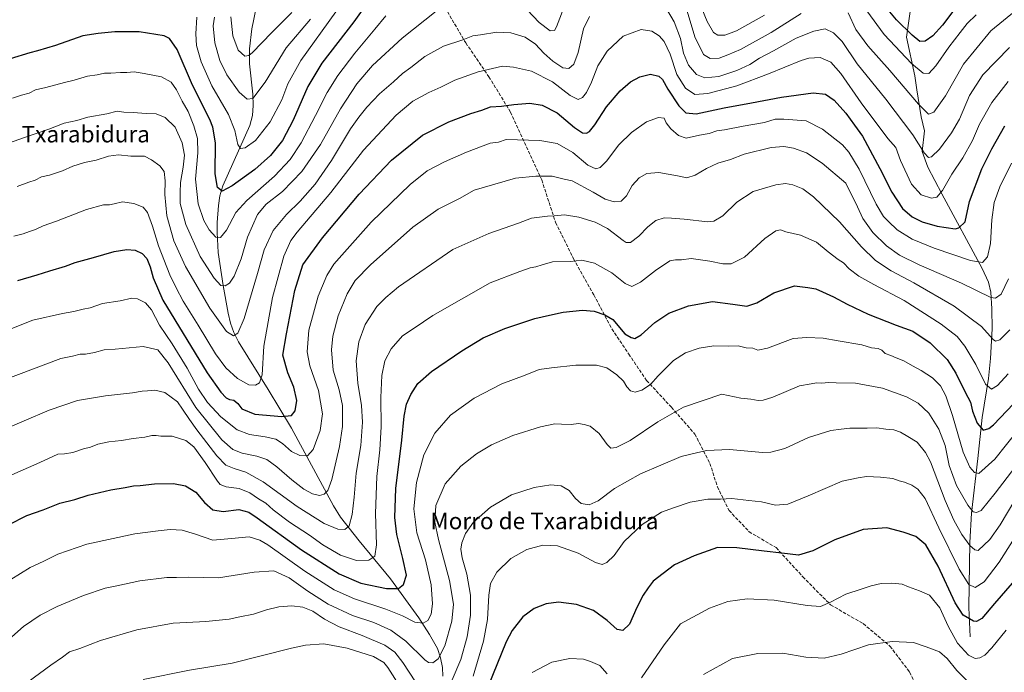
# Model space of a CAD drawing. Units: metres. Extents: x 566493 to 569926, y 4731065 to 4733412.
# Drawn here: x 567727 to 568203, y 4731818 to 4732134 of the extents above; entities that cross this region are included whole.
import ezdxf
from ezdxf.enums import TextEntityAlignment as Align

# ---------------------------------------------------------------- set-up
doc = ezdxf.new("R2010")
doc.units = ezdxf.units.M
doc.header["$MEASUREMENT"] = 0
doc.linetypes.add('DGN Style 3', pattern=[2.307223, 1.648017, -0.659207])
for name, color, linetype, lineweight in [('Corriente natural lineal', 142, 'Continuous', 13), ('Curva de nivel maestra', 30, 'Continuous', 30), ('Curva de nivel normal', 30, 'Continuous', 0), ('Senda', 7, 'DGN Style 3', 0), ('Texto cartográfico', 7, 'Continuous', 0)]:
    doc.layers.add(name, color=color, linetype=linetype, lineweight=lineweight)
doc.styles.add('Style-Arial', font='txt')

msp = doc.modelspace()

# ---------------------------------------------------------------- linework, layer by layer
at = {"layer": 'Corriente natural lineal', "color": 142, "linetype": 'Continuous', "lineweight": 13}
for points in [[(567931.1901, 4731815.9901, 911.8472), (567931.0101, 4731820.1001, 910.7889), (567930.1301, 4731824.7801, 909.4839), (567928.5801, 4731829.3601, 908.0831), (567924.8401, 4731836.1701, 906.0776), (567919.6101, 4731844.2601, 903.967), (567905.8901, 4731863.0501, 898.49), (567890.7101, 4731881.4101, 891.7356), (567881.8201, 4731892.8701, 888.0636), (567878.2901, 4731898.3401, 886.5052), (567858.0201, 4731935.9201, 876.4636), (567846.8101, 4731954.6901, 870.8578), (567832.4701, 4731977.7901, 865.1738), (567830.2301, 4731982.2201, 864.5044), (567828.5701, 4731986.7901, 863.5279), (567827.4201, 4731991.5501, 862.6106), (567824.9501, 4732005.0801, 859.7616), (567822.5501, 4732021.0301, 856.2843), (567822.0501, 4732030.6401, 854.4317), (567822.1801, 4732035.4501, 853.4481), (567822.7401, 4732043.6601, 851.3744), (567823.4601, 4732048.4701, 850.3635), (567824.8701, 4732053.2801, 849.4561), (567837.8701, 4732082.4601, 842.7646), (567839.1601, 4732087.2301, 841.7134), (567839.4601, 4732092.0901, 840.5977), (567839.3201, 4732097.5901, 839.131), (567837.7301, 4732112.2701, 835.3222), (567837.8101, 4732119.5201, 833.8729), (567838.8401, 4732129.1801, 832.1242), (567845.0901, 4732159.8901, 825.0731)], [(568186.1401, 4731835.0601, 926.744), (568185.5601, 4731849.1301, 922.6415), (568185.9401, 4731880.6901, 914.6112), (568186.7901, 4731894.8401, 910.3531), (568189.9201, 4731921.2801, 903.1029), (568191.9701, 4731941.0701, 898.6615), (568195.0701, 4731959.9601, 894.2333), (568196.0601, 4731969.6101, 892.1993), (568196.8301, 4731984.0101, 888.4964), (568196.6501, 4731993.7001, 885.9919), (568196.1201, 4732001.8501, 883.6193), (568195.0901, 4732006.6601, 882.27), (568191.9701, 4732013.2101, 880.3119), (568172.4601, 4732049.3701, 869.539), (568165.7301, 4732062.2501, 865.9473), (568162.9201, 4732069.8401, 865.0624), (568164.0801, 4732079.8101, 862.575), (568162.4601, 4732086.5501, 861.1641), (568160.3601, 4732099.6901, 857.9802), (568159.4901, 4732106.4501, 856.1343), (568155.4201, 4732125.1901, 851.1053), (568157.5301, 4732139.8001, 844.9139)]]:
    msp.add_polyline3d(points, dxfattribs=at)
at = {"layer": 'Curva de nivel maestra', "color": 30, "linetype": 'Continuous', "lineweight": 30, "flags": 128}
for points, elevation in [([(567903.61, 4732154.3101), (567888.18, 4732132.5801), (567872.65, 4732112.6701), (567865.88, 4732101.3801), (567858.82, 4732084.9901), (567853.71, 4732075.1201), (567847.98, 4732067.8601), (567840.4, 4732061.1501), (567829.42, 4732053.2501), (567824.48, 4732050.7101), (567822.2, 4732052.3601), (567821.11, 4732059.0001), (567821.26, 4732073.9701), (567820.1, 4732081.5601), (567818.53, 4732085.4101), (567810.13, 4732101.9201), (567802.82, 4732119.1801), (567799.12, 4732124.5001), (567796.57, 4732125.7601), (567784.41, 4732127.8101), (567772.71, 4732127.7301), (567764.54, 4732126.8901), (567757.13, 4732125.7601), (567743.96, 4732121.1301), (567735.33, 4732118.5301), (567731.56, 4732117.6701), (567722.04, 4732114.6601)], 850), ([(568180.13, 4732140.8401), (568172.74, 4732131.0101), (568168.06, 4732125.8001), (568164.39, 4732123.2201), (568161.91, 4732123.1201), (568158.12, 4732126.0801), (568150.51, 4732133.6201), (568144.1, 4732141.2401)], 850), ([(567725.8, 4732007.4701), (567735.08, 4732010.1201), (567741.19, 4732012.1401), (567748.74, 4732014.3701), (567753.44, 4732016.1201), (567762.26, 4732018.4901), (567772.32, 4732021.4001), (567778.52, 4732022.4801), (567782.5, 4732022.1201), (567785.79, 4732020.5301), (567788.04, 4732018.0801), (567789.78, 4732013.9801), (567791.2, 4732008.6801), (567795.88, 4731997.9601), (567817.25, 4731962.7501), (567823.87, 4731953.3701), (567826.48, 4731950.6201), (567828.14, 4731949.8901), (567830.12, 4731949.5601), (567832.11, 4731947.9301), (567834.02, 4731945.3001), (567840.28, 4731942.7601), (567853.39, 4731941.5401), (567858.07, 4731942.1001), (567859.75, 4731944.3901), (567860.63, 4731949.3001), (567859.11, 4731955.7801), (567856.3, 4731962.7601), (567853.94, 4731971.2601), (567855.58, 4731981.5401), (567859.59, 4732002.6401), (567863.57, 4732014.9501), (567873.02, 4732028.1401), (567890.85, 4732049.2201), (567906.38, 4732065.6301), (567921.38, 4732077.8001), (567934.05, 4732084.2201), (567944.72, 4732088.2201), (567950.05, 4732089.8301), (567954.32, 4732091.4501), (567959.6, 4732091.7601), (567965.53, 4732092.6101), (567973.31, 4732093.2001), (567979.21, 4732092.2901), (567986.44, 4732088.6401), (567994.84, 4732081.5001), (567998.73, 4732078.9301), (568000.71, 4732078.7401), (568002.18, 4732079.4501), (568004.72, 4732082.7801), (568010.3, 4732091.4301), (568017.03, 4732099.1801), (568022.01, 4732103.5401), (568026.54, 4732106.0201), (568031.65, 4732107.2101), (568035.57, 4732106.3401), (568037.42, 4732104.6501), (568040.04, 4732099.9601), (568045.33, 4732091.9001), (568048.64, 4732088.5601), (568053.73, 4732088.1501), (568067.28, 4732091.0301), (568080.38, 4732093.3701), (568094.88, 4732096.1401), (568110.32, 4732098.1901), (568116.19, 4732097.5901), (568120.44, 4732094.6201), (568126.04, 4732088.3401), (568130.28, 4732082.6701), (568134.09, 4732077.2001), (568142.54, 4732061.6201), (568148.28, 4732050.1301), (568153.46, 4732042.2601), (568158.12, 4732038.2101), (568162.89, 4732035.8401), (568170.23, 4732033.6401), (568178.84, 4732032.4801), (568180.73, 4732032.8501), (568183.78, 4732035.8701), (568185.92, 4732045.7101), (568191.84, 4732061.5401), (568196.71, 4732071.2001), (568202.87, 4732082.2001)], 875), ([(567721.25, 4731889.2201), (567730.03, 4731893.6801), (567738.04, 4731896.5201), (567746.04, 4731899.6101), (567753.37, 4731901.5301), (567759.71, 4731903.5401), (567770.71, 4731906.0701), (567777.71, 4731907.2201), (567781.72, 4731908.1201), (567784.96, 4731908.2101), (567791.86, 4731908.9501), (567801.02, 4731909.2201), (567806.81, 4731908.1401), (567811.8, 4731904.9601), (567816, 4731900.0701), (567820.03, 4731896.3801), (567824.94, 4731895.6401), (567832.59, 4731896.6401), (567837.38, 4731895.2501), (567841.43, 4731892.5901), (567862.84, 4731877.1301), (567881.16, 4731865.4001), (567891.58, 4731861.0401), (567904.05, 4731858.4201), (567909.76, 4731858.4101), (567912.28, 4731860.3201), (567913.7, 4731864.8001), (567911.81, 4731872.8701), (567909.02, 4731884.5001), (567908.02, 4731892.7801), (567908.56, 4731906.8301), (567911.34, 4731930.1801), (567912.54, 4731941.7801), (567913.69, 4731947.6001), (567915.79, 4731952.2001), (567919.19, 4731957.5401), (567925.76, 4731963.3401), (567940.35, 4731973.4401), (567950.66, 4731979.6801), (567961.2, 4731984.2401), (567975.76, 4731989.1101), (567982.85, 4731990.7001), (567989.32, 4731992.0301), (567998.76, 4731992.9901), (568004.38, 4731992.5101), (568009.46, 4731990.7801), (568013.36, 4731988.5901), (568019.15, 4731981.6401), (568022.24, 4731979.9101), (568024.1, 4731979.3401), (568027.06, 4731981.1001), (568033.7, 4731987.1601), (568040.43, 4731991.5701), (568050, 4731995.2101), (568061.6, 4731997.3301), (568071.4, 4731995.9401), (568078.26, 4731995.0501), (568083, 4731996.5401), (568091.26, 4732001.5001), (568101.18, 4732004.8501), (568107.62, 4732004.1001), (568111.62, 4732003.4701), (568114.7, 4732001.9601), (568120.06, 4731999.4801), (568126.67, 4731995.9101), (568136.85, 4731991.2001), (568150.34, 4731985.8501), (568158.5, 4731982.9801), (568166.81, 4731977.2601), (568174.97, 4731969.1401), (568179.3, 4731962.6001), (568183.69, 4731953.3201), (568186.35, 4731948.4801), (568187.33, 4731944.2401), (568189.51, 4731938.4001), (568192.48, 4731935.0401), (568195.24, 4731935.7901), (568197.44, 4731937.5601), (568207.14, 4731947.7201)], 900), ([(568215.04, 4731870.8601), (568197.86, 4731851.1301), (568191.87, 4731843.8801), (568189.29, 4731842.4901), (568187.72, 4731842.5601), (568182.77, 4731845.4401), (568178.96, 4731851.4901), (568170.76, 4731869.1601), (568164.74, 4731879.5401), (568159.85, 4731883.5801), (568153.82, 4731885.6401), (568145.89, 4731887.7901), (568134.48, 4731886.9501), (568120.72, 4731881.8601), (568110.03, 4731876.5401), (568103.22, 4731874.5701), (568095.04, 4731875.4701), (568086.64, 4731876.4501), (568073.32, 4731878.0601), (568064.05, 4731878.1801), (568052.79, 4731874.2301), (568043.26, 4731869.8001), (568037.72, 4731865.7001), (568032.84, 4731861.9601), (568030.54, 4731858.6301), (568028.03, 4731855.0801), (568025.04, 4731849.1301), (568021.45, 4731841.1401), (568018.25, 4731837.9801), (568015.49, 4731838.5801), (568010.74, 4731842.8801), (568004.04, 4731847.7001), (567995.81, 4731850.6901), (567987.14, 4731851.8001), (567981.13, 4731850.9401), (567975.32, 4731848.7101), (567969.86, 4731844.6201), (567964.78, 4731838.0501), (567961.81, 4731832.6201), (567953.1, 4731811.1301)], 925)]:
    msp.add_lwpolyline(points, dxfattribs=dict(at, elevation=elevation))
at = {"layer": 'Curva de nivel normal', "color": 30, "linetype": 'Continuous', "lineweight": 0, "flags": 128}
for points, elevation in [([(568086.72, 4732135.7601), (568073.25, 4732128.3001), (568067.53, 4732126.1601), (568064.25, 4732126.0901), (568062.04, 4732127.3701), (568059.05, 4732132.7601), (568052.8, 4732148.2901)], 855), ([(567971.98, 4732138.4401), (567977.8, 4732132.3001), (567983.05, 4732128.2501), (567985.19, 4732128.4701), (567986.25, 4732130.2501), (567990.72, 4732141.9601)], 860), ([(567716.04, 4732072.0701), (567729.04, 4732076.6301), (567740.71, 4732080.6101), (567748.19, 4732083.5501), (567754.3, 4732084.9101), (567759.54, 4732086.4301), (567768.77, 4732088.0401), (567773.85, 4732089.3401), (567777.03, 4732088.8601), (567781.49, 4732088.6501), (567787.73, 4732088.2201), (567792.65, 4732088.1401), (567797, 4732086.2601), (567801.78, 4732081.7001), (567805.24, 4732074.1001), (567806.29, 4732068.0001), (567805.76, 4732062.2901), (567804.36, 4732054.7901), (567804.23, 4732050.0801), (567804.25, 4732044.7501), (567806.96, 4732034.4601), (567813.88, 4732019.0501), (567820.59, 4732008.5201), (567823.93, 4732004.9601), (567826.04, 4732004.8201), (567828.04, 4732006.0801), (567830.37, 4732009.5501), (567833.74, 4732017.9901), (567836.85, 4732028.4401), (567841.54, 4732039.4401), (567845.81, 4732044.4301), (567853.67, 4732050.5401), (567863, 4732060.2001), (567872.04, 4732073.2101), (567881.67, 4732090.5001), (567889.6, 4732102.6601), (567897.25, 4732111.4601), (567911.6, 4732124.7501), (567928.05, 4732137.7101)], 860), ([(567879.44, 4732137.3601), (567862.5, 4732113.8801), (567856.36, 4732102.5401), (567853.42, 4732094.8601), (567847.72, 4732084.1901), (567840.58, 4732075.2101), (567835.73, 4732071.6001), (567833.43, 4732071.2601), (567832.12, 4732073.2801), (567830.69, 4732080.0201), (567827.59, 4732087.7501), (567819.62, 4732101.6101), (567814.46, 4732113.2901), (567812.2, 4732121.1101), (567811.8, 4732126.8601), (567812.22, 4732134.7801)], 845), ([(567858.18, 4732137.0901), (567848.42, 4732127.2601), (567839.24, 4732117.8101), (567837.48, 4732116.3301), (567835.43, 4732115.9801), (567832.35, 4732118.8601), (567829.64, 4732125.7601), (567828.74, 4732135.0901)], 835), ([(568039.4, 4732138.9001), (568043.14, 4732132.6401), (568046.08, 4732124.5801), (568047.55, 4732117.3801), (568049.98, 4732111.5801), (568053.86, 4732107.1201), (568057.92, 4732105.4701), (568064.6, 4732106.1001), (568073.35, 4732109.0301), (568079.58, 4732111.9801), (568084.35, 4732115.0501), (568091.05, 4732118.6301), (568102.06, 4732124.6801), (568110.65, 4732128.0101), (568116.06, 4732129.2201), (568120.16, 4732127.2301), (568124.36, 4732123.0101), (568131.49, 4732112.3001), (568145.41, 4732095.2201), (568158.46, 4732077.9301), (568163.98, 4732069.2801), (568165.94, 4732067.0201), (568167.45, 4732067.3101), (568171.28, 4732071.0201), (568177.22, 4732078.8401), (568180.96, 4732085.5301), (568185.9, 4732096.8701), (568192.22, 4732106.8801), (568205.14, 4732120.2101)], 865), ([(568048.38, 4732140.9601), (568053.06, 4732125.3001), (568057.27, 4732116.8501), (568060.46, 4732114.7901), (568064.82, 4732115.0901), (568069, 4732116.6701), (568075.18, 4732119.2701), (568089.89, 4732127.4801), (568104.43, 4732136.6801)], 860), ([(568127.21, 4732136.9101), (568130.94, 4732128.9201), (568136.71, 4732121.0201), (568147.3, 4732109.1001), (568161.15, 4732092.7501), (568165.97, 4732087.9401), (568168.61, 4732088.9601), (568174.28, 4732096.8101), (568182.87, 4732112.1201), (568196.17, 4732128.3201), (568208.43, 4732138.2001)], 860), ([(568189.14, 4732136.0601), (568184.69, 4732131.8001), (568181.39, 4732127.4201), (568175.84, 4732120.3501), (568169.58, 4732111.2901), (568166.13, 4732107.6601), (568163.48, 4732107.8301), (568157.82, 4732112.4401), (568144.6, 4732126.5401), (568136.23, 4732137.8801)], 855), ([(567903.72, 4732135.5201), (567898.38, 4732129.0701), (567888.69, 4732117.4001), (567880.5, 4732106.6101), (567875.28, 4732098.4401), (567869.71, 4732087.2201), (567862.67, 4732074.0501), (567857.46, 4732065.9401), (567849.91, 4732057.9601), (567836.4, 4732046.1401), (567831.2, 4732040.2801), (567826.6, 4732031.8401), (567823.67, 4732028.2401), (567821.48, 4732028.4201), (567818.31, 4732031.9001), (567815.71, 4732036.4501), (567812.98, 4732044.5101), (567811.65, 4732056.3901), (567812.73, 4732069.2801), (567812.54, 4732076.0601), (567810.83, 4732082.2001), (567808.04, 4732089.1701), (567805.18, 4732094.2301), (567802.38, 4732099.6201), (567799.8, 4732103.3801), (567795.22, 4732106.0001), (567786.9, 4732107.5501), (567781.99, 4732108.4201), (567778.37, 4732108.0701), (567775.37, 4732108.0601), (567770.71, 4732107.7101), (567767.71, 4732107.7401), (567764.04, 4732107.0101), (567759.37, 4732106.3201), (567753.03, 4732104.3401), (567748.33, 4732103.2301), (567739.36, 4732100.7801), (567734.28, 4732099.6401), (567731.23, 4732098.1001), (567727.46, 4732097.0501), (567723.13, 4732095.6301)], 855), ([(567725.43, 4732052.8701), (567731.03, 4732055.0001), (567734.16, 4732056.0301), (567737.22, 4732057.5401), (567741.01, 4732058.4201), (567747.4, 4732060.5101), (567752.37, 4732062.7801), (567757.96, 4732064.5901), (567763.7, 4732065.6901), (567769.62, 4732067.5601), (567774.37, 4732068.1901), (567780.37, 4732067.5201), (567786.99, 4732067.6301), (567790.33, 4732065.7501), (567794.4, 4732062.9501), (567796.47, 4732060.1201), (567796.93, 4732055.6401), (567796.74, 4732049.0801), (567797.8, 4732038.7101), (567801.13, 4732026.5801), (567806.81, 4732014.1301), (567818.52, 4731994.0201), (567826.58, 4731982.8201), (567829.94, 4731980.6901), (567832.04, 4731981.8601), (567835.18, 4731989.0101), (567841.64, 4732010.8601), (567844.79, 4732022.3401), (567849.26, 4732031.5401), (567855.61, 4732039.4301), (567862.23, 4732045.7701), (567869.48, 4732054.1001), (567877.43, 4732065.5401), (567886.5, 4732080.8701), (567890.54, 4732086.3901), (567894.5, 4732091.3001), (567900.67, 4732097.7301), (567907.41, 4732103.5401), (567911.71, 4732107.5501), (567915.7, 4732110.5401), (567922.45, 4732115.7501), (567931.61, 4732120.7901), (567940.83, 4732123.8201), (567945.71, 4732125.7601), (567949.48, 4732126.3801), (567957.36, 4732127.6401), (567964.12, 4732127.3101), (567971.04, 4732125.2001), (567976.04, 4732121.7501), (567980.07, 4732117.3601), (567984.36, 4732113.5101), (567989.3, 4732110.3501), (567992.13, 4732109.9601), (567994.5, 4732112.1601), (567996.65, 4732117.7801), (567999.17, 4732129.1601), (568002.06, 4732135.1101)], 865), ([(567867.21, 4732133.8801), (567855.53, 4732120.0901), (567845.33, 4732103.4801), (567839.33, 4732095.4601), (567836.64, 4732095.1401), (567832.78, 4732098.6101), (567826.79, 4732106.9601), (567823.4, 4732113.9101), (567820.99, 4732122.5001), (567820.22, 4732130.7201), (567820.89, 4732134.8801)], 840), ([(568204.46, 4732103.7201), (568196.67, 4732093.5801), (568190.75, 4732083.0001), (568187.28, 4732075.1401), (568182.56, 4732066.7101), (568177.38, 4732058.8101), (568172.8, 4732051.0301), (568170.11, 4732047.8201), (568167.39, 4732047.2901), (568162.42, 4732048.8901), (568157.74, 4732054.0101), (568152.48, 4732065.4901), (568150.16, 4732071.7701), (568146.33, 4732076.2001), (568133.44, 4732093.4701), (568123.59, 4732107.5801), (568118.85, 4732113.0301), (568113.57, 4732115.2701), (568108.2, 4732115.0001), (568104.39, 4732113.9101), (568088.65, 4732107.4201), (568073.32, 4732101.6601), (568059.37, 4732097.8501), (568053.03, 4732097.4201), (568048.58, 4732100.4401), (568044.32, 4732107.1301), (568041.11, 4732116.9201), (568038.23, 4732123.1401), (568035.75, 4732125.9001), (568032.25, 4732128.0301), (568027.1, 4732128.8401), (568018.38, 4732125.6601), (568010.72, 4732118.4801), (568006.2, 4732111.3601), (568003.04, 4732103.4501), (568000.63, 4732098.3501), (567998.8, 4732095.9801), (567996.61, 4732094.9501), (567992.72, 4732096.8801), (567984.18, 4732103.5801), (567974.09, 4732108.6501), (567965.38, 4732110.6401), (567960.05, 4732111.1801), (567948.38, 4732108.4501), (567937.05, 4732104.4401), (567930.22, 4732100.9201), (567924.38, 4732098.3601), (567916.7, 4732094.2001), (567908.66, 4732087.4001), (567892.87, 4732070.5601), (567877.05, 4732049.9401), (567860.85, 4732030.8201), (567857.8, 4732026.7801), (567854.37, 4732019.2601), (567848.9, 4731999.1501), (567844.62, 4731975.6701), (567843.81, 4731961.8201), (567842.63, 4731957.9801), (567840.6, 4731956.7401), (567837.45, 4731956.9801), (567831.9, 4731960.0501), (567826.37, 4731965.1001), (567821.26, 4731971.9801), (567812.91, 4731985.7401), (567805.63, 4731997.4601), (567802.36, 4732003.8301), (567799.22, 4732010.1801), (567793.72, 4732024.1801), (567790.86, 4732033.7701), (567788.36, 4732040.2801), (567786.27, 4732042.8501), (567781.85, 4732044.7401), (567776.37, 4732045.5401), (567772.37, 4732044.5001), (567770.04, 4732044.0401), (567767.19, 4732044.1001), (567758.98, 4732041.7601), (567744.52, 4732036.1401), (567738.04, 4732033.9201), (567734.29, 4732032.0701), (567731.39, 4732031.1701), (567728.26, 4732030.0001), (567723.89, 4732028.8201)], 870), ([(567716.27, 4731981.6201), (567733.06, 4731988.2701), (567747.32, 4731991.5201), (567752.78, 4731992.4201), (567757.37, 4731993.5501), (567760.71, 4731994.2101), (567766.71, 4731996.2201), (567775.27, 4731997.6601), (567780.8, 4731998.9101), (567783.64, 4731998.5801), (567787.55, 4731996.5601), (567790.35, 4731993.2601), (567794.27, 4731985.8101), (567800.35, 4731976.8401), (567807.62, 4731964.9501), (567813.15, 4731954.7901), (567817.44, 4731948.3601), (567823.93, 4731941.4201), (567831.71, 4731935.2101), (567837.74, 4731932.9001), (567845.33, 4731931.8001), (567850.45, 4731930.6001), (567853.76, 4731928.5901), (567858.11, 4731924.7101), (567862.08, 4731922.7601), (567865.74, 4731922.6301), (567868.58, 4731925.6201), (567871.97, 4731934.8701), (567873.11, 4731942.8701), (567871.04, 4731954.2001), (567866.95, 4731966.2001), (567865.63, 4731972.8701), (567866.49, 4731983.3501), (567870.9, 4731999.8001), (567875.09, 4732009.9101), (567878.57, 4732015.3501), (567896.6, 4732035.6701), (567915.44, 4732053.9101), (567923.72, 4732060.5401), (567932.05, 4732064.8101), (567942.72, 4732069.4701), (567954.05, 4732073.8801), (567958.09, 4732074.3201), (567961.88, 4732075.6201), (567978.1, 4732075.1701), (567986.5, 4732073.6601), (567994.11, 4732069.3101), (568001.27, 4732063.2501), (568005.11, 4732061.4401), (568007.3, 4732062.0801), (568010.32, 4732065.2001), (568016.32, 4732073.0501), (568022.47, 4732079.1001), (568029.72, 4732084.1401), (568035.46, 4732086.2601), (568038.16, 4732085.9801), (568039.15, 4732083.8001), (568041.46, 4732080.8201), (568045.11, 4732077.5601), (568048.94, 4732076.3601), (568055.38, 4732077.7801), (568060.05, 4732078.5701), (568063.73, 4732079.8701), (568067.45, 4732080.4001), (568076.4, 4732082.1301), (568086.72, 4732083.8801), (568091.95, 4732085.5201), (568096.02, 4732085.4901), (568106.86, 4732084.6701), (568114.76, 4732080.6501), (568124.5, 4732073.0001), (568127.51, 4732069.5401), (568132.49, 4732061.2901), (568140.7, 4732044.4401), (568144.27, 4732038.3201), (568146.76, 4732035.9101), (568150.87, 4732031.9001), (568158.08, 4732027.4201), (568168.76, 4732023.1001), (568186.4, 4732017.1001), (568192.16, 4732016.1401), (568194.5, 4732018.9001), (568196.06, 4732025.3001), (568196.62, 4732036.7901), (568197.77, 4732045.2001), (568200.46, 4732052.7901), (568206.1, 4732064.2001)], 880), ([(568204.65, 4732008.2001), (568201.15, 4732000.8001), (568198.48, 4731998.8301), (568196.19, 4731999.2401), (568182.04, 4732006.1201), (568161.57, 4732015.0501), (568151.92, 4732019.7301), (568145.66, 4732024.1301), (568139.16, 4732030.6401), (568134.27, 4732037.4201), (568131.64, 4732043.1201), (568126.06, 4732054.5301), (568114.57, 4732064.2501), (568107.11, 4732069.2501), (568100.72, 4732071.5301), (568096.06, 4732072.2401), (568090.01, 4732071.7401), (568076.98, 4732068.5601), (568070.23, 4732066.0401), (568064.18, 4732064.2201), (568058.72, 4732061.6301), (568053.22, 4732058.3601), (568049.16, 4732057.1801), (568044.65, 4732058.1401), (568035.6, 4732059.7601), (568029.81, 4732059.2001), (568026.06, 4732057.0801), (568022.73, 4732053.4401), (568019.99, 4732048.4601), (568017.41, 4732045.8301), (568013.98, 4732045.5301), (568009.75, 4732046.7801), (568003.88, 4732050.1101), (567993.76, 4732055.6401), (567989.82, 4732056.5301), (567984.1, 4732057.9501), (567976.14, 4732057.9001), (567966.37, 4732056.9601), (567946.42, 4732051.0801), (567939.29, 4732047.0801), (567928.98, 4732041.8701), (567916.78, 4732033.2401), (567896.21, 4732014.9401), (567888.88, 4732007.4401), (567884.98, 4732000.9101), (567880.67, 4731990.3101), (567878.03, 4731980.5201), (567877.33, 4731973.8801), (567878.27, 4731964.0501), (567881.16, 4731954.5401), (567882.7, 4731946.8701), (567882.71, 4731936.8501), (567881.23, 4731927.1301), (567877.49, 4731911.1801), (567875.68, 4731905.8701), (567873.8, 4731904.1001), (567871.66, 4731903.4501), (567868.13, 4731904.1801), (567863.96, 4731906.4501), (567858.15, 4731910.9801), (567850.98, 4731917.3301), (567846.09, 4731920.7401), (567841.28, 4731922.4701), (567834.28, 4731923.9201), (567829.75, 4731925.6801), (567824.43, 4731930.2601), (567811.75, 4731945.9101), (567798.36, 4731967.5201), (567793.41, 4731973.9101), (567786.3, 4731975.4401), (567772.77, 4731974.2501), (567767.48, 4731973.8801), (567762.78, 4731972.6301), (567758.48, 4731971.8201), (567755.83, 4731971.7401), (567752.22, 4731970.7501), (567746.54, 4731969.6901), (567718.74, 4731959.1901)], 885), ([(568205.3, 4731983.6101), (568200.5, 4731978.6801), (568198.36, 4731978.0101), (568197.33, 4731978.8101), (568191.64, 4731985.1201), (568178.48, 4731994.9501), (568158.86, 4732006.3401), (568148.04, 4732012.0601), (568140.45, 4732017.1101), (568133.61, 4732023.6401), (568122.98, 4732035.8001), (568110.43, 4732047.9001), (568105.3, 4732051.7801), (568100.51, 4732053.6501), (568096.84, 4732054.3801), (568092.17, 4732053.7201), (568081.31, 4732050.5401), (568073.42, 4732045.3601), (568066.52, 4732038.7001), (568062.27, 4732036.1901), (568059.4, 4732035.8301), (568047.82, 4732037.1201), (568041.82, 4732037.5901), (568038.15, 4732037.7701), (568034.16, 4732036.4501), (568030.31, 4732033.4401), (568026.01, 4732028.8401), (568021.9, 4732025.8301), (568019.92, 4732025.8701), (568018.38, 4732026.8601), (568010.77, 4732032.5901), (568004.86, 4732035.6801), (567996.96, 4732038.1101), (567990.03, 4732039.1801), (567985, 4732038.6401), (567981.79, 4732038.5601), (567978.02, 4732038.0101), (567974.04, 4732037.5801), (567967.82, 4732035.2001), (567953.41, 4732030.1201), (567936.05, 4732022.3801), (567909.72, 4732004.3501), (567903.65, 4731999.1201), (567899.27, 4731994.7701), (567893.66, 4731986.2001), (567890.59, 4731977.7001), (567889.4, 4731968.5301), (567890.12, 4731957.7201), (567891.82, 4731946.9201), (567892.37, 4731938.8801), (567891.53, 4731927.5401), (567889.28, 4731914.2001), (567888.3, 4731902.5401), (567887.34, 4731894.2001), (567886, 4731888.7001), (567883.88, 4731886.9801), (567880.46, 4731887.1001), (567873.84, 4731889.8401), (567860.87, 4731898.1101), (567844.37, 4731910.0401), (567836.04, 4731914.6501), (567830.37, 4731916.3801), (567826.35, 4731918.0901), (567821.97, 4731922.5701), (567812.33, 4731935.1201), (567808.82, 4731940.2201), (567805.31, 4731945.1601), (567802.92, 4731948.7201), (567796.74, 4731953.2501), (567792.04, 4731954.4301), (567788.37, 4731953.9901), (567785.93, 4731953.9401), (567781.26, 4731953.1401), (567768.17, 4731951.6601), (567754.52, 4731949.3501), (567740.84, 4731944.6701), (567716.51, 4731934.4001)], 890), ([(568204.47, 4731962.2001), (568199.42, 4731956.6101), (568196.47, 4731954.8001), (568193.52, 4731957.3301), (568188.9, 4731966.7101), (568183.57, 4731975.7101), (568179.88, 4731980.3501), (568172.18, 4731986.3201), (568154.19, 4731997.6901), (568139.56, 4732005.4201), (568132.26, 4732009.5601), (568127.62, 4732013.0501), (568124.86, 4732016.0001), (568122.38, 4732017.5301), (568117.46, 4732021.2701), (568111.85, 4732025.9601), (568104.12, 4732029.3001), (568097.12, 4732030.9301), (568094.44, 4732031.9701), (568092.29, 4732031.5201), (568086.84, 4732027.7001), (568077.05, 4732018.7001), (568070.6, 4732015.5301), (568066.56, 4732015.4801), (568060.23, 4732016.8201), (568051.35, 4732018.1501), (568046.62, 4732017.4601), (568043.65, 4732017.3901), (568040.95, 4732016.9401), (568034.05, 4732012.2001), (568026.76, 4732006.5501), (568022.54, 4732004.5601), (568019.32, 4732006.0401), (568012.98, 4732011.1301), (568004.62, 4732015.8401), (567998.38, 4732017.2001), (567992.88, 4732016.6001), (567984.21, 4732016.4301), (567979.21, 4732015.0301), (567976.25, 4732014.1101), (567973.39, 4732013.6201), (567968.4, 4732011.8201), (567954.05, 4732006.3401), (567926.44, 4731990.5301), (567917.33, 4731984.3701), (567911.8, 4731980.6601), (567906.28, 4731974.3201), (567903.25, 4731968.5601), (567901.71, 4731961.3801), (567901.27, 4731950.8101), (567901.45, 4731936.6201), (567900.72, 4731925.4701), (567899.24, 4731912.6001), (567898.66, 4731894.6501), (567899.07, 4731879.4401), (567898.35, 4731874.0501), (567895.41, 4731872.0201), (567889.42, 4731871.8701), (567881.73, 4731874.5001), (567873.21, 4731879.5201), (567866.77, 4731884.2201), (567857.12, 4731890.4801), (567849.14, 4731896.4501), (567845.67, 4731899.6601), (567842.03, 4731901.8501), (567837.9, 4731904.7501), (567832.75, 4731906.7601), (567826.39, 4731907.5601), (567823.6, 4731908.7601), (567822.2, 4731910.3501), (567816.26, 4731919.3601), (567810.77, 4731926.9201), (567806.97, 4731929.9601), (567800.35, 4731932.1301), (567794.82, 4731932.0901), (567792.59, 4731932.4001), (567790.55, 4731932.3801), (567787.18, 4731931.6801), (567781.53, 4731931.0201), (567775.81, 4731929.9801), (567769.82, 4731929.3901), (567764.43, 4731928.2201), (567760.81, 4731926.7801), (567757.48, 4731925.8901), (567752.37, 4731924.1601), (567748.37, 4731923.4901), (567745.03, 4731923.3201), (567736.32, 4731919.3001), (567721.36, 4731912.7301)], 895), ([(568209.38, 4731935.1301), (568198.06, 4731920.9701), (568190.28, 4731914.0601), (568188.29, 4731914.5401), (568186.02, 4731917.0401), (568182.81, 4731924.4201), (568177.58, 4731942.0501), (568174.39, 4731951.6701), (568171.82, 4731956.5001), (568167.89, 4731960.2501), (568162.5, 4731963.9001), (568158.33, 4731966.1301), (568154.13, 4731968.5801), (568150.39, 4731969.9501), (568147.84, 4731971.1401), (568145.06, 4731972.1001), (568143.4, 4731973.6801), (568141.62, 4731974.5401), (568138.39, 4731974.8001), (568133.81, 4731976.2301), (568122.41, 4731978.2601), (568115.15, 4731979.5801), (568107.19, 4731979.8401), (568100.54, 4731979.3101), (568088.24, 4731974.7301), (568083.56, 4731973.7201), (568081.02, 4731974.6301), (568077.89, 4731974.9201), (568074.05, 4731975.8301), (568069.38, 4731975.7101), (568062.24, 4731975.7801), (568055.16, 4731974.7601), (568048.49, 4731972.4001), (568042.69, 4731968.6801), (568035.29, 4731961.2801), (568031.56, 4731957.0601), (568027.43, 4731954.2801), (568024.2, 4731953.3501), (568021.92, 4731953.9601), (568020.16, 4731956.0201), (568018.56, 4731958.7201), (568015.29, 4731961.7401), (568010.45, 4731965.1401), (568005.54, 4731966.5001), (567995.51, 4731966.4701), (567983.72, 4731965.1001), (567977.72, 4731964.3001), (567971.05, 4731961.6001), (567959.72, 4731957.3601), (567946.38, 4731950.5201), (567934.88, 4731942.1901), (567927.33, 4731933.5801), (567922.01, 4731923.1301), (567918.46, 4731909.6901), (567917.2, 4731896.9601), (567918.63, 4731885.3301), (567922.76, 4731872.1801), (567925.55, 4731860.1801), (567926.19, 4731851.0201), (567925.66, 4731846.0201), (567924.02, 4731842.8901), (567921.72, 4731841.5701), (567917.63, 4731842.0801), (567911.71, 4731845.1001), (567903.64, 4731848.4101), (567888.44, 4731853.3801), (567878.69, 4731857.7301), (567864.55, 4731866.8401), (567846.67, 4731879.5001), (567842.8, 4731881.8401), (567837.53, 4731883.4101), (567829.01, 4731882.6501), (567820.08, 4731881.7601), (567811.72, 4731884.6801), (567805.18, 4731886.6801), (567799.38, 4731886.9201), (567793.58, 4731886.2601), (567782.37, 4731884.8801), (567759.04, 4731879.8601), (567745.04, 4731874.9801), (567738.37, 4731871.6301), (567731.71, 4731868.5601), (567717.72, 4731859.8001)], 905), ([(568219.91, 4731932.7701), (568198.24, 4731904.4701), (568191.44, 4731896.1901), (568189.2, 4731895.1201), (568187.55, 4731895.5501), (568185.11, 4731898.6701), (568179.56, 4731908.2201), (568176.07, 4731917.8801), (568174.04, 4731927.5201), (568171.03, 4731935.4701), (568166.22, 4731943.2101), (568161.02, 4731948.1201), (568155.36, 4731951.1701), (568143.78, 4731955.3401), (568130.7, 4731957.8101), (568121.39, 4731957.8301), (568117.73, 4731958.1301), (568114.39, 4731957.8001), (568111.95, 4731957.8401), (568109.29, 4731957.4701), (568103.64, 4731956.3901), (568090.72, 4731950.9401), (568086.05, 4731949.5801), (568083.72, 4731949.3101), (568080.05, 4731949.9501), (568075.23, 4731950.5201), (568066.05, 4731952.4501), (568047.56, 4731946.0701), (568035.19, 4731939.0401), (568021.82, 4731929.9201), (568015.07, 4731926.6301), (568012.49, 4731926.3101), (568010.64, 4731928.0001), (568006.76, 4731933.3601), (568002.45, 4731937.0101), (567999.57, 4731937.6901), (567996.73, 4731938.2201), (567993.26, 4731937.7501), (567988.6, 4731937.8501), (567985.37, 4731938.1401), (567978.38, 4731936.6501), (567965.08, 4731932.4001), (567954.77, 4731927.9401), (567947.47, 4731923.5601), (567939.94, 4731917.5701), (567932.39, 4731909.0601), (567927.91, 4731898.5001), (567927.41, 4731890.5101), (567929.1, 4731882.0301), (567934.52, 4731862.3301), (567936.33, 4731850.8101), (567935.62, 4731842.6201), (567932.22, 4731830.6401), (567928.93, 4731824.4201), (567926.33, 4731822.3401), (567924.31, 4731822.5501), (567922.46, 4731823.9401), (567913.4, 4731832.8701), (567906.13, 4731838.2701), (567897.87, 4731841.8501), (567887.57, 4731845.3901), (567875.72, 4731850.8501), (567865.95, 4731857.0301), (567856.96, 4731863.6001), (567849.57, 4731866.9101), (567839.99, 4731866.3501), (567822.76, 4731863.6201), (567808.23, 4731863.8001), (567802.42, 4731863.7201), (567797.71, 4731863.6601), (567784.71, 4731862.1101), (567773.59, 4731859.7301), (567767.9, 4731858.5501), (567757.49, 4731855.0401), (567744.78, 4731849.7301), (567736.51, 4731845.4601), (567728.49, 4731840.0101), (567719.93, 4731832.3401)], 910), ([(568207.77, 4731901.2001), (568200.63, 4731889.2601), (568195.71, 4731882.0201), (568190.06, 4731876.7201), (568188.35, 4731877.1601), (568185.93, 4731879.2001), (568182.18, 4731884.4701), (568178.19, 4731891.5001), (568174.14, 4731900.9501), (568167, 4731919.6401), (568164.64, 4731924.1401), (568160.59, 4731929.1201), (568155.97, 4731931.9801), (568152.52, 4731934.0501), (568149.31, 4731935.1201), (568145.36, 4731935.5001), (568140.98, 4731936.1201), (568136.44, 4731935.9201), (568127.94, 4731936.0101), (568123.79, 4731935.5601), (568118.73, 4731934.8301), (568108.06, 4731931.4201), (568096.64, 4731926.1601), (568089.87, 4731924.3101), (568085.76, 4731924.1801), (568069.78, 4731925.6001), (568058.66, 4731925.1501), (568053.91, 4731924.1001), (568046.38, 4731922.2001), (568026.72, 4731913.8601), (568014.29, 4731906.8401), (568006.35, 4731900.8201), (568001.89, 4731898.7901), (567998.02, 4731899.5901), (567995.39, 4731901.8701), (567992.27, 4731905.7601), (567988.42, 4731908.0601), (567983.46, 4731908.5201), (567975.38, 4731907.2001), (567964.38, 4731903.7201), (567954.22, 4731897.7401), (567946.08, 4731890.4101), (567942.22, 4731884.9401), (567940.34, 4731880.5101), (567939.88, 4731877.4101), (567940.56, 4731873.2201), (567942.82, 4731865.3501), (567944.58, 4731855.0901), (567944.65, 4731845.5401), (567943.02, 4731835.0101), (567939.92, 4731824.0601), (567935.66, 4731814.1901)], 915), ([(568206.61, 4731881.2901), (568200.21, 4731871.2001), (568192.96, 4731861.6201), (568188.58, 4731858.8101), (568185.48, 4731860.3101), (568180.79, 4731867.6801), (568170.94, 4731887.7501), (568164.39, 4731901.8701), (568160.93, 4731906.4901), (568157.89, 4731908.3701), (568154.49, 4731909.7701), (568151.91, 4731910.4301), (568148.71, 4731911.5801), (568142.89, 4731912.1901), (568136.02, 4731912.6301), (568132.06, 4731911.8701), (568124.3, 4731910.3301), (568107.83, 4731903.3001), (568097.94, 4731899.1401), (568092.05, 4731898.7201), (568085.31, 4731900.2801), (568079.19, 4731901.0201), (568070.97, 4731901.9301), (568065.39, 4731901.6401), (568059.38, 4731901.6101), (568050.72, 4731900.0901), (568042.8, 4731897.4901), (568036.94, 4731895.3301), (568027.62, 4731889.4301), (568018.94, 4731881.1601), (568014.05, 4731874.3901), (568010.44, 4731870.9401), (568008.3, 4731869.9901), (568005.01, 4731870.9401), (567996.66, 4731875.5001), (567986.69, 4731879.0101), (567979.56, 4731879.3701), (567971.8, 4731877.2401), (567964.04, 4731872.9601), (567957.26, 4731866.2501), (567954.32, 4731860.8101), (567953.41, 4731855.1801), (567952.78, 4731843.3901), (567950.91, 4731832.9201), (567945.85, 4731815.8801)], 920), ([(568027.24, 4731815.1901), (568038.24, 4731831.1901), (568046.05, 4731841.2301), (568060.19, 4731848.8901), (568068.99, 4731852.1401), (568078.34, 4731853.3901), (568091.36, 4731852.7401), (568107.32, 4731850.1201), (568113.76, 4731849.7201), (568118.65, 4731851.7201), (568126.06, 4731855.6001), (568133.39, 4731857.9901), (568138.23, 4731859.7201), (568143.07, 4731860.7301), (568148.23, 4731860.9201), (568153.31, 4731860.4101), (568156.41, 4731859.1701), (568161.7, 4731857.2401), (568166.55, 4731855.2001), (568171.48, 4731849.0501), (568175.52, 4731840.1001), (568180.1, 4731831.9001), (568185.43, 4731826.1201), (568188.52, 4731824.5401), (568190.88, 4731824.8201), (568193.3, 4731826.1401), (568196.64, 4731829.7501), (568203.61, 4731838.2601)], 930), ([(567917.97, 4731813.2501), (567911.81, 4731822.6001), (567907.98, 4731827.5301), (567903.13, 4731830.9201), (567892.23, 4731835.7101), (567881.15, 4731839.9001), (567874.08, 4731843.6201), (567868.35, 4731847.4301), (567863.56, 4731849.3801), (567858.22, 4731850.0401), (567851.98, 4731849.5301), (567846.01, 4731848.0601), (567839.71, 4731845.9401), (567833.02, 4731844.6601), (567827.95, 4731843.6201), (567816.68, 4731842.3901), (567807.37, 4731841.9001), (567800.86, 4731841.5601), (567783.3, 4731838.3301), (567765.7, 4731833.1401), (567755.76, 4731829.4001), (567750.66, 4731827.7101), (567747.4, 4731825.1501), (567741.71, 4731821.3001), (567730.71, 4731813.1701)], 915), ([(568188.55, 4731809.8001), (568179.7, 4731818.7201), (568175.08, 4731824.5201), (568171.28, 4731827.7701), (568164.95, 4731830.2001), (568158.78, 4731832.2101), (568148.39, 4731832.7301), (568137.06, 4731831.0501), (568123.73, 4731826.6201), (568115.55, 4731824.7401), (568106.65, 4731825.2101), (568095.62, 4731827.0901), (568083.5, 4731826.9801), (568071.31, 4731824.4801), (568057.31, 4731816.7901)], 935), ([(567911.12, 4731809.9401), (567904.67, 4731820.1601), (567902.64, 4731822.5101), (567897.67, 4731825.4901), (567885.02, 4731829.5601), (567873.73, 4731831.6801), (567864.85, 4731830.9901), (567858.04, 4731829.5501), (567829.37, 4731822.2601), (567808.71, 4731818.8601), (567786.37, 4731814.3701)], 920), ([(567974.38, 4731817.6601), (567983.87, 4731822.7201), (567992.65, 4731824.4701), (567999.2, 4731824.2601), (568002.62, 4731823.0201), (568007.08, 4731821.1001), (568010.68, 4731817.1601)], 930)]:
    msp.add_lwpolyline(points, dxfattribs=dict(at, elevation=elevation))
at = {"layer": 'Senda', "color": 7, "linetype": 'DGN Style 3', "lineweight": 0}
msp.add_polyline3d([(567932.2501, 4732139.5101, 865.1361), (567942.2901, 4732122.4201, 874.4977), (567953.4701, 4732106.0301, 872.2907), (567963.9701, 4732088.9501, 878.3413), (567979.0401, 4732056.0601, 893.3884), (567985.7401, 4732035.5101, 894.6995), (567994.4401, 4732017.9501, 896.4585), (568004.2601, 4732000.4101, 903.0379), (568012.9401, 4731983.9801, 902.7239), (568021.0901, 4731971.8501, 903.9764), (568029.7001, 4731959.0601, 908.8258), (568041.7201, 4731946.0901, 913.443), (568053.0601, 4731933.1101, 916.2645), (568060.3301, 4731918.9301, 922.0507), (568063.9301, 4731907.6401, 920.7119), (568069.5701, 4731896.1601, 929.8967), (568079.2701, 4731885.8801, 932.6788), (568092.3401, 4731878.1501, 927.4798), (568105.2901, 4731864.0601, 930.298), (568118.6901, 4731850.4401, 934.6814), (568134.5001, 4731841.3901, 933.5984), (568147.4001, 4731830.4801, 946.0012), (568156.9101, 4731817.9301, 938.302), (568164.2001, 4731803.0601, 942.2012)], dxfattribs=at)

# ---------------------------------------------------------------- texts
at = {"layer": 'Texto cartográfico', "color": 7, "linetype": 'Continuous', "lineweight": 0, "style": 'Style-Arial'}
for s, p in [('Txarabidura', (567758.6126, 4732078.2502)), ('Morro de Txarabidura', (567980.3286, 4731891.0702))]:
    msp.add_text(s, height=8, dxfattribs=at).set_placement(p, align=Align.MIDDLE_CENTER)

doc.saveas('drawing.dxf')
